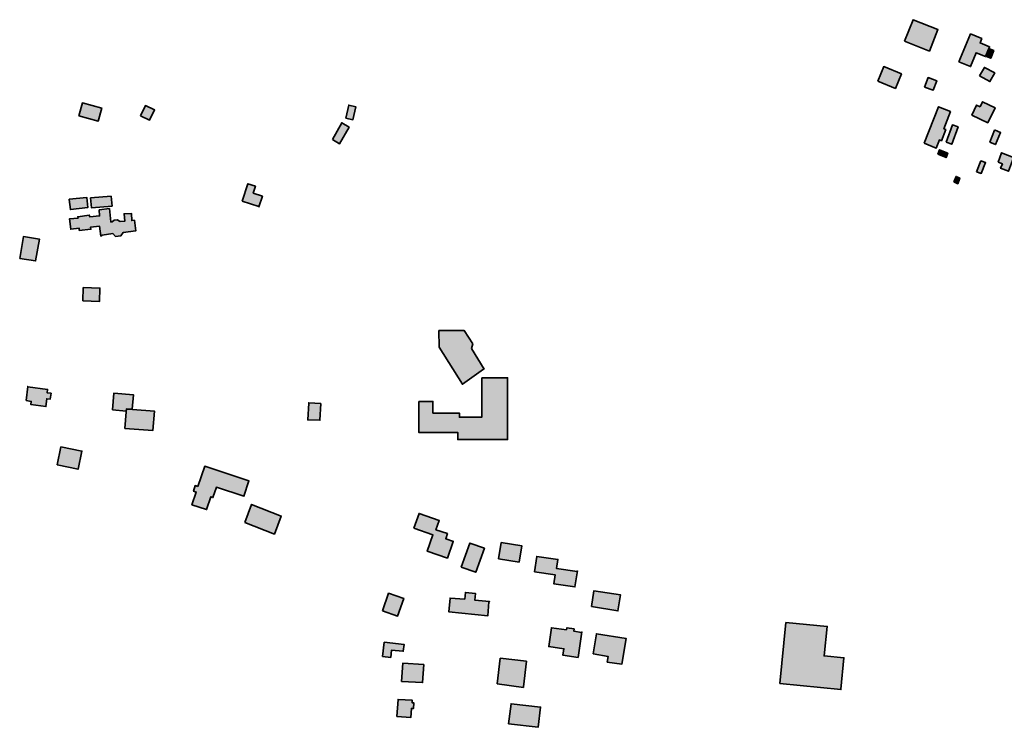
# Model space of a CAD drawing. Units: metres. Extents: x 5427906 to 5433817, y 5674577 to 5685502.
# Drawn here: x 5429572 to 5430147, y 5683336 to 5683750 of the extents above; entities that cross this region are included whole.
import ezdxf

# ---------------------------------------------------------------- set-up
doc = ezdxf.new("R2010")
doc.units = ezdxf.units.M
doc.header["$MEASUREMENT"] = 0
doc.layers.add('Gebäude', color=7, linetype='Continuous')

msp = doc.modelspace()

# ---------------------------------------------------------------- hatches: boundary and pattern name
at = {"layer": 'Gebäude', "linetype": 'Continuous', "lineweight": 18}
for points in [[(5430088.97, 5683737.23), (5430103.52, 5683731.48), (5430108.52, 5683744.02), (5430093.98, 5683749.77)], [(5430120.79, 5683725.2), (5430127.59, 5683722.41), (5430130.81, 5683730.47), (5430136.34, 5683728.21), (5430138.65, 5683734), (5430133.12, 5683736.22), (5430134.12, 5683738.74), (5430127.59, 5683741.49)], [(5430136.86, 5683728.22), (5430139.39, 5683727.22), (5430141.13, 5683731.7), (5430138.6, 5683732.7)], [(5430073.42, 5683713.92), (5430083.69, 5683709.65), (5430087.22, 5683718.14), (5430076.9, 5683722.41)], [(5430132.86, 5683716.93), (5430138.87, 5683713.62), (5430141.66, 5683718.67), (5430135.61, 5683721.9)], [(5430100.73, 5683710.39), (5430105.74, 5683708.65), (5430107.78, 5683714.13), (5430102.78, 5683715.92)], [(5429606.9, 5683693.58), (5429618.18, 5683690.57), (5429620.18, 5683698.11), (5429608.9, 5683701.11)], [(5429642.76, 5683693.58), (5429648.02, 5683691.05), (5429651.03, 5683697.1), (5429645.76, 5683699.63)], [(5429762.67, 5683692.32), (5429766.89, 5683691.32), (5429768.68, 5683698.85), (5429764.41, 5683699.86)], [(5430100.5, 5683677.55), (5430107.51, 5683674.76), (5430109.38, 5683679.51), (5430110.51, 5683679.03), (5430113.04, 5683685.56), (5430112.03, 5683686.04), (5430115.78, 5683696.1), (5430108.77, 5683698.89)], [(5430133.1, 5683698.87), (5430131.1, 5683699.87), (5430128.31, 5683694.08), (5430137.58, 5683689.59), (5430141.89, 5683698.35), (5430134.58, 5683701.87)], [(5429754.87, 5683679.78), (5429759.14, 5683677.26), (5429764.67, 5683687.06), (5429760.4, 5683689.58)], [(5430113.27, 5683678.29), (5430116.58, 5683677.03), (5430120.32, 5683687.09), (5430117.01, 5683688.31)], [(5430141.64, 5683685.31), (5430138.85, 5683678.3), (5430142.12, 5683676.78), (5430145.12, 5683683.83), (5430141.86, 5683685.31)], [(5430108.53, 5683671.28), (5430113.27, 5683669.23), (5430114.28, 5683671.76), (5430109.49, 5683673.81)], [(5430143.64, 5683666.5), (5430146.17, 5683665.54), (5430145.12, 5683663.02), (5430149.65, 5683661.23), (5430152.65, 5683669.03), (5430152.65, 5683669.29), (5430145.64, 5683672.03)], [(5430131.1, 5683660.97), (5430133.84, 5683660.02), (5430136.37, 5683666.29), (5430133.63, 5683667.24)], [(5430117.82, 5683654.98), (5430120.04, 5683653.98), (5430121.3, 5683657.2), (5430119.08, 5683658.24)], [(5429702.2, 5683643.69), (5429712, 5683640.69), (5429712, 5683640.38), (5429714, 5683646.65), (5429708.69, 5683648.44), (5429709.95, 5683652.49), (5429705.47, 5683653.97)], [(5429601.14, 5683644.95), (5429601.14, 5683644.69), (5429601.88, 5683638.89), (5429612.16, 5683640.16), (5429611.42, 5683645.95)], [(5429613.68, 5683645.69), (5429614.2, 5683639.94), (5429626.22, 5683640.9), (5429625.7, 5683646.65)], [(5429618.7, 5683638.68), (5429618.91, 5683635.15), (5429613.17, 5683634.63), (5429612.9, 5683635.67), (5429606.16, 5683634.63), (5429606.37, 5683633.89), (5429601.37, 5683633.37), (5429602.11, 5683627.4), (5429607.11, 5683627.92), (5429607.11, 5683626.66), (5429613.91, 5683627.4), (5429613.69, 5683628.66), (5429618.91, 5683629.1), (5429619.65, 5683623.35), (5429620.44, 5683623.87), (5429626.71, 5683624.87), (5429628.23, 5683623.13), (5429631.45, 5683623.61), (5429632.72, 5683625.4), (5429640.03, 5683626.36), (5429639.25, 5683632.63), (5429637.72, 5683632.41), (5429637.51, 5683636.63), (5429633.24, 5683636.41), (5429633.76, 5683632.15), (5429630.97, 5683631.88), (5429629.19, 5683632.89), (5429627.49, 5683632.63), (5429626.23, 5683631.67), (5429625.44, 5683631.67), (5429624.7, 5683639.42)], [(5429572.3, 5683610.31), (5429581.53, 5683608.83), (5429583.84, 5683621.63), (5429574.52, 5683623.11)], [(5429609.17, 5683585.5), (5429618.93, 5683585.24), (5429619.19, 5683593.03), (5429609.39, 5683593.25)], [(5429817.06, 5683568.18), (5429817.32, 5683558.43), (5429830.86, 5683536.83), (5429843.14, 5683545.63), (5429843.44, 5683545.63), (5429836.13, 5683557.64), (5429836.87, 5683560.43), (5429831.86, 5683568.18)], [(5429576.06, 5683527.31), (5429579.02, 5683526.79), (5429578.8, 5683525.04), (5429587.6, 5683523.78), (5429588.08, 5683528.31), (5429590.08, 5683528.05), (5429590.6, 5683531.58), (5429588.34, 5683531.84), (5429588.6, 5683533.8), (5429577.02, 5683535.36), (5429577.02, 5683535.58)], [(5429842.14, 5683540.59), (5429842.14, 5683517.52), (5429829.12, 5683517.52), (5429829.12, 5683520), (5429813.58, 5683520), (5429813.58, 5683526.79), (5429805.52, 5683526.79), (5429805.3, 5683526.57), (5429805.3, 5683508.72), (5429828.12, 5683508.72), (5429828.12, 5683504.45), (5429857.2, 5683504.45), (5429857.2, 5683540.59)], [(5429626.45, 5683521.78), (5429634.47, 5683521.04), (5429634.73, 5683522.52), (5429638.04, 5683522.31), (5429638.78, 5683530.58), (5429627.19, 5683531.58)], [(5429741.08, 5683525.78), (5429740.55, 5683516.03), (5429747.61, 5683515.77), (5429748.09, 5683525.56), (5429741.08, 5683526.04)], [(5429634.49, 5683520.76), (5429633.75, 5683511.01), (5429650.03, 5683509.75), (5429651.03, 5683521.03), (5429638.23, 5683522.03), (5429634.71, 5683522.29)], [(5429594.09, 5683489.69), (5429606.41, 5683487.16), (5429608.67, 5683497.74), (5429596.35, 5683500.23)], [(5429676.38, 5683477.15), (5429674.85, 5683477.63), (5429673.85, 5683474.36), (5429675.38, 5683473.84), (5429672.85, 5683466.4), (5429681.39, 5683463.61), (5429683.91, 5683471.1), (5429685.17, 5683470.62), (5429687.13, 5683476.63), (5429703.2, 5683471.36), (5429706.2, 5683480.42), (5429680.38, 5683488.95)], [(5429703.69, 5683456.07), (5429721.02, 5683449.27), (5429725.03, 5683459.81), (5429707.74, 5683466.6)], [(5429802.52, 5683452.81), (5429813.58, 5683448.81), (5429810.31, 5683439.27), (5429822.07, 5683435.27), (5429825.38, 5683445.02), (5429825.6, 5683445.02), (5429821.11, 5683446.54), (5429822.07, 5683449.55), (5429815.32, 5683451.81), (5429817.32, 5683457.3), (5429805.52, 5683461.35)], [(5429830.11, 5683429.97), (5429838.64, 5683427.01), (5429843.65, 5683441.03), (5429835.11, 5683444.03)], [(5429851.93, 5683434.75), (5429863.95, 5683432.96), (5429865.48, 5683442.5), (5429853.46, 5683444.29)], [(5429873.02, 5683427.23), (5429885.03, 5683425.44), (5429884.29, 5683420.22), (5429896.57, 5683418.43), (5429898.1, 5683427.75), (5429897.84, 5683427.44), (5429885.77, 5683429.23), (5429886.56, 5683434.5), (5429874.28, 5683436.24)], [(5429832.15, 5683411.2), (5429823.61, 5683411.9), (5429822.87, 5683403.93), (5429845.69, 5683401.62), (5429846.17, 5683409.67), (5429846.69, 5683409.89), (5429838.15, 5683410.68), (5429838.42, 5683414.68), (5429832.62, 5683415.2)], [(5429906.13, 5683406.93), (5429921.63, 5683404.4), (5429923.2, 5683413.72), (5429907.61, 5683416.2)], [(5429784.22, 5683404.42), (5429793.02, 5683401.42), (5429796.54, 5683411.69), (5429787.75, 5683414.69)], [(5430016.2, 5683362.02), (5430051.82, 5683358.49), (5430051.82, 5683358.75), (5430053.61, 5683377.08), (5430042.07, 5683378.09), (5430043.85, 5683395.37), (5430019.73, 5683397.64)], [(5429891.55, 5683393.37), (5429882.76, 5683394.63), (5429881.28, 5683383.57), (5429890.07, 5683382.31), (5429889.55, 5683378.56), (5429898.34, 5683377.3), (5429900.61, 5683392.11), (5429900.35, 5683391.89), (5429895.82, 5683392.63), (5429896.08, 5683393.89), (5429891.81, 5683394.63)], [(5429784.22, 5683377.81), (5429789.01, 5683377.29), (5429789.49, 5683381.56), (5429796.02, 5683380.82), (5429796.24, 5683380.82), (5429796.76, 5683384.82), (5429785.22, 5683386.08)], [(5429907.11, 5683379.34), (5429915.9, 5683377.82), (5429915.38, 5683374.55), (5429923.92, 5683373.29), (5429926.44, 5683388.35), (5429909.11, 5683391.1)], [(5429851.19, 5683361.78), (5429866.47, 5683359.74), (5429866.47, 5683360), (5429868.21, 5683375.06), (5429852.93, 5683376.81)], [(5429795.27, 5683363.27), (5429807.55, 5683362.53), (5429808.29, 5683373.03), (5429796.01, 5683373.81)], [(5429792.49, 5683342.7), (5429800.76, 5683342.18), (5429801.02, 5683347.49), (5429802.29, 5683347.49), (5429802.5, 5683350.71), (5429801.54, 5683350.71), (5429801.54, 5683352.24), (5429793.23, 5683352.71)], [(5429857.69, 5683338.43), (5429875.02, 5683336.43), (5429876.5, 5683348.23), (5429859.22, 5683350.23)]]:
    msp.add_hatch(color=255, dxfattribs=at).paths.add_polyline_path(points)

# ---------------------------------------------------------------- linework, layer by layer
at = {"layer": 'Gebäude', "color": 7, "linetype": 'Continuous', "lineweight": 35, "flags": 128}
for points in [[(5430088.97, 5683737.23), (5430103.52, 5683731.48), (5430108.52, 5683744.02), (5430093.98, 5683749.77)], [(5430120.79, 5683725.2), (5430127.59, 5683722.41), (5430130.81, 5683730.47), (5430136.34, 5683728.21), (5430138.65, 5683734), (5430133.12, 5683736.22), (5430134.12, 5683738.74), (5430127.59, 5683741.49)], [(5430136.86, 5683728.22), (5430139.39, 5683727.22), (5430141.13, 5683731.7), (5430138.6, 5683732.7)], [(5430073.42, 5683713.92), (5430083.69, 5683709.65), (5430087.22, 5683718.14), (5430076.9, 5683722.41)], [(5430132.86, 5683716.93), (5430138.87, 5683713.62), (5430141.66, 5683718.67), (5430135.61, 5683721.9)], [(5430100.73, 5683710.39), (5430105.74, 5683708.65), (5430107.78, 5683714.13), (5430102.78, 5683715.92)], [(5429606.9, 5683693.58), (5429618.18, 5683690.57), (5429620.18, 5683698.11), (5429608.9, 5683701.11)], [(5429642.76, 5683693.58), (5429648.02, 5683691.05), (5429651.03, 5683697.1), (5429645.76, 5683699.63)], [(5429762.67, 5683692.32), (5429766.89, 5683691.32), (5429768.68, 5683698.85), (5429764.41, 5683699.86)], [(5430100.5, 5683677.55), (5430107.51, 5683674.76), (5430109.38, 5683679.51), (5430110.51, 5683679.03), (5430113.04, 5683685.56), (5430112.03, 5683686.04), (5430115.78, 5683696.1), (5430108.77, 5683698.89)], [(5430133.1, 5683698.87), (5430131.1, 5683699.87), (5430128.31, 5683694.08), (5430137.58, 5683689.59), (5430141.89, 5683698.35), (5430134.58, 5683701.87)], [(5429754.87, 5683679.78), (5429759.14, 5683677.26), (5429764.67, 5683687.06), (5429760.4, 5683689.58)], [(5430113.27, 5683678.29), (5430116.58, 5683677.03), (5430120.32, 5683687.09), (5430117.01, 5683688.31)], [(5430141.64, 5683685.31), (5430138.85, 5683678.3), (5430142.12, 5683676.78), (5430145.12, 5683683.83), (5430141.86, 5683685.31)], [(5430108.53, 5683671.28), (5430113.27, 5683669.23), (5430114.28, 5683671.76), (5430109.49, 5683673.81)], [(5430143.64, 5683666.5), (5430146.17, 5683665.54), (5430145.12, 5683663.02), (5430149.65, 5683661.23), (5430152.65, 5683669.03), (5430152.65, 5683669.29), (5430145.64, 5683672.03)], [(5430131.1, 5683660.97), (5430133.84, 5683660.02), (5430136.37, 5683666.29), (5430133.63, 5683667.24)], [(5430117.82, 5683654.98), (5430120.04, 5683653.98), (5430121.3, 5683657.2), (5430119.08, 5683658.24)], [(5429702.2, 5683643.69), (5429712, 5683640.69), (5429712, 5683640.38), (5429714, 5683646.65), (5429708.69, 5683648.44), (5429709.95, 5683652.49), (5429705.47, 5683653.97)], [(5429601.14, 5683644.95), (5429601.14, 5683644.69), (5429601.88, 5683638.89), (5429612.16, 5683640.16), (5429611.42, 5683645.95)], [(5429613.68, 5683645.69), (5429614.2, 5683639.94), (5429626.22, 5683640.9), (5429625.7, 5683646.65)], [(5429618.7, 5683638.68), (5429618.91, 5683635.15), (5429613.17, 5683634.63), (5429612.9, 5683635.67), (5429606.16, 5683634.63), (5429606.37, 5683633.89), (5429601.37, 5683633.37), (5429602.11, 5683627.4), (5429607.11, 5683627.92), (5429607.11, 5683626.66), (5429613.91, 5683627.4), (5429613.69, 5683628.66), (5429618.91, 5683629.1), (5429619.65, 5683623.35), (5429620.44, 5683623.87), (5429626.71, 5683624.87), (5429628.23, 5683623.13), (5429631.45, 5683623.61), (5429632.72, 5683625.4), (5429640.03, 5683626.36), (5429639.25, 5683632.63), (5429637.72, 5683632.41), (5429637.51, 5683636.63), (5429633.24, 5683636.41), (5429633.76, 5683632.15), (5429630.97, 5683631.88), (5429629.19, 5683632.89), (5429627.49, 5683632.63), (5429626.23, 5683631.67), (5429625.44, 5683631.67), (5429624.7, 5683639.42)], [(5429572.3, 5683610.31), (5429581.53, 5683608.83), (5429583.84, 5683621.63), (5429574.52, 5683623.11)], [(5429609.17, 5683585.5), (5429618.93, 5683585.24), (5429619.19, 5683593.03), (5429609.39, 5683593.25)], [(5429817.06, 5683568.18), (5429817.32, 5683558.43), (5429830.86, 5683536.83), (5429843.14, 5683545.63), (5429843.44, 5683545.63), (5429836.13, 5683557.64), (5429836.87, 5683560.43), (5429831.86, 5683568.18)], [(5429576.06, 5683527.31), (5429579.02, 5683526.79), (5429578.8, 5683525.04), (5429587.6, 5683523.78), (5429588.08, 5683528.31), (5429590.08, 5683528.05), (5429590.6, 5683531.58), (5429588.34, 5683531.84), (5429588.6, 5683533.8), (5429577.02, 5683535.36), (5429577.02, 5683535.58)], [(5429842.14, 5683540.59), (5429842.14, 5683517.52), (5429829.12, 5683517.52), (5429829.12, 5683520), (5429813.58, 5683520), (5429813.58, 5683526.79), (5429805.52, 5683526.79), (5429805.3, 5683526.57), (5429805.3, 5683508.72), (5429828.12, 5683508.72), (5429828.12, 5683504.45), (5429857.2, 5683504.45), (5429857.2, 5683540.59)], [(5429626.45, 5683521.78), (5429634.47, 5683521.04), (5429634.73, 5683522.52), (5429638.04, 5683522.31), (5429638.78, 5683530.58), (5429627.19, 5683531.58)], [(5429741.08, 5683525.78), (5429740.55, 5683516.03), (5429747.61, 5683515.77), (5429748.09, 5683525.56), (5429741.08, 5683526.04)], [(5429634.49, 5683520.76), (5429633.75, 5683511.01), (5429650.03, 5683509.75), (5429651.03, 5683521.03), (5429638.23, 5683522.03), (5429634.71, 5683522.29)], [(5429594.09, 5683489.69), (5429606.41, 5683487.16), (5429608.67, 5683497.74), (5429596.35, 5683500.23)], [(5429676.38, 5683477.15), (5429674.85, 5683477.63), (5429673.85, 5683474.36), (5429675.38, 5683473.84), (5429672.85, 5683466.4), (5429681.39, 5683463.61), (5429683.91, 5683471.1), (5429685.17, 5683470.62), (5429687.13, 5683476.63), (5429703.2, 5683471.36), (5429706.2, 5683480.42), (5429680.38, 5683488.95)], [(5429703.69, 5683456.07), (5429721.02, 5683449.27), (5429725.03, 5683459.81), (5429707.74, 5683466.6)], [(5429802.52, 5683452.81), (5429813.58, 5683448.81), (5429810.31, 5683439.27), (5429822.07, 5683435.27), (5429825.38, 5683445.02), (5429825.6, 5683445.02), (5429821.11, 5683446.54), (5429822.07, 5683449.55), (5429815.32, 5683451.81), (5429817.32, 5683457.3), (5429805.52, 5683461.35)], [(5429830.11, 5683429.97), (5429838.64, 5683427.01), (5429843.65, 5683441.03), (5429835.11, 5683444.03)], [(5429851.93, 5683434.75), (5429863.95, 5683432.96), (5429865.48, 5683442.5), (5429853.46, 5683444.29)], [(5429873.02, 5683427.23), (5429885.03, 5683425.44), (5429884.29, 5683420.22), (5429896.57, 5683418.43), (5429898.1, 5683427.75), (5429897.84, 5683427.44), (5429885.77, 5683429.23), (5429886.56, 5683434.5), (5429874.28, 5683436.24)], [(5429832.15, 5683411.2), (5429823.61, 5683411.9), (5429822.87, 5683403.93), (5429845.69, 5683401.62), (5429846.17, 5683409.67), (5429846.69, 5683409.89), (5429838.15, 5683410.68), (5429838.42, 5683414.68), (5429832.62, 5683415.2)], [(5429906.13, 5683406.93), (5429921.63, 5683404.4), (5429923.2, 5683413.72), (5429907.61, 5683416.2)], [(5429784.22, 5683404.42), (5429793.02, 5683401.42), (5429796.54, 5683411.69), (5429787.75, 5683414.69)], [(5430016.2, 5683362.02), (5430051.82, 5683358.49), (5430051.82, 5683358.75), (5430053.61, 5683377.08), (5430042.07, 5683378.09), (5430043.85, 5683395.37), (5430019.73, 5683397.64)], [(5429891.55, 5683393.37), (5429882.76, 5683394.63), (5429881.28, 5683383.57), (5429890.07, 5683382.31), (5429889.55, 5683378.56), (5429898.34, 5683377.3), (5429900.61, 5683392.11), (5429900.35, 5683391.89), (5429895.82, 5683392.63), (5429896.08, 5683393.89), (5429891.81, 5683394.63)], [(5429784.22, 5683377.81), (5429789.01, 5683377.29), (5429789.49, 5683381.56), (5429796.02, 5683380.82), (5429796.24, 5683380.82), (5429796.76, 5683384.82), (5429785.22, 5683386.08)], [(5429907.11, 5683379.34), (5429915.9, 5683377.82), (5429915.38, 5683374.55), (5429923.92, 5683373.29), (5429926.44, 5683388.35), (5429909.11, 5683391.1)], [(5429851.19, 5683361.78), (5429866.47, 5683359.74), (5429866.47, 5683360), (5429868.21, 5683375.06), (5429852.93, 5683376.81)], [(5429795.27, 5683363.27), (5429807.55, 5683362.53), (5429808.29, 5683373.03), (5429796.01, 5683373.81)], [(5429792.49, 5683342.7), (5429800.76, 5683342.18), (5429801.02, 5683347.49), (5429802.29, 5683347.49), (5429802.5, 5683350.71), (5429801.54, 5683350.71), (5429801.54, 5683352.24), (5429793.23, 5683352.71)], [(5429857.69, 5683338.43), (5429875.02, 5683336.43), (5429876.5, 5683348.23), (5429859.22, 5683350.23)]]:
    msp.add_lwpolyline(points, close=True, dxfattribs=at)

doc.saveas('drawing.dxf')
